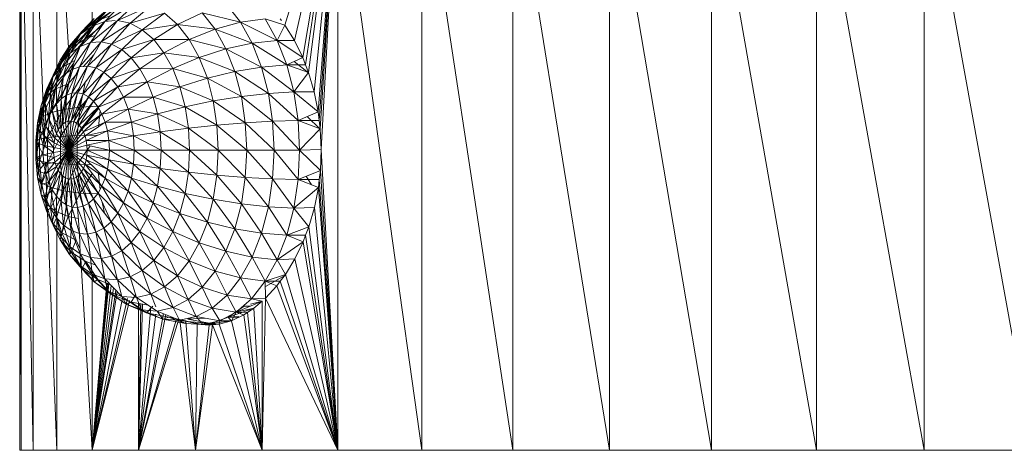
# Model space of a CAD drawing. Units: millimetres. Extents: x 1225 to 7945, y -2117 to 2635.
# Drawn here: x 3069 to 3109, y 912 to 929 of the extents above; entities that cross this region are included whole.
import ezdxf

# ---------------------------------------------------------------- set-up
doc = ezdxf.new("R2010")
doc.units = ezdxf.units.MM

# ---------------------------------------------------------------- blocks, each defined once
blk = doc.blocks.new('10065_DWG-435088-Level 1')
at = {"lineweight": 9}
for p, q in [((3225.638, 936.025), (3225.638, 911.671)), ((3225.699, 936.025), (3225.638, 911.671)), ((3225.699, 936.025), (3226.184, 911.671)), ((3225.699, 936.025), (3225.699, 911.671)), ((3226.184, 936.025), (3226.658, 924.031)), ((3226.184, 936.025), (3226.184, 911.671)), ((3227.147, 936.025), (3227.645, 927.55)), ((3227.147, 936.025), (3227.147, 926.561)), ((3228.579, 936.025), (3228.579, 928.753)), ((3238.547, 936.025), (3236.396, 928.919)), ((3238.547, 936.025), (3236.783, 928.289)), ((3238.547, 936.025), (3237.119, 927.6)), ((3238.547, 936.025), (3237.235, 927.3)), ((3238.547, 936.025), (3237.352, 926.998)), ((3238.547, 936.025), (3237.584, 926.215)), ((3238.547, 936.025), (3237.749, 925.405)), ((3238.547, 936.025), (3237.793, 925.043)), ((3238.547, 936.025), (3237.834, 924.714)), ((3238.547, 936.025), (3237.872, 923.866)), ((3238.547, 936.025), (3238.547, 911.671)), ((3238.547, 936.025), (3241.949, 911.671)), ((3241.949, 936.025), (3245.638, 911.671)), ((3241.949, 936.025), (3241.949, 911.671)), ((3245.638, 936.025), (3249.57, 911.671)), ((3245.638, 936.025), (3245.638, 911.671)), ((3249.57, 936.025), (3253.698, 911.671)), ((3249.57, 936.025), (3249.57, 911.671)), ((3253.698, 936.025), (3257.97, 911.671)), ((3253.698, 936.025), (3253.698, 911.671)), ((3257.97, 936.025), (3262.335, 911.671)), ((3257.97, 936.025), (3257.97, 911.671)), ((3262.335, 936.025), (3266.74, 911.671)), ((3262.335, 936.025), (3262.335, 911.671)), ((3230.156, 930.016), (3228.809, 929.103)), ((3229.211, 929.569), (3228.103, 928.549)), ((3229.356, 929.685), (3228.165, 928.659)), ((3229.785, 929.783), (3228.583, 928.881)), ((3229.211, 929.569), (3228.583, 928.881)), ((3228.809, 929.103), (3229.356, 929.685)), ((3230.373, 929.826), (3229.088, 929.07)), ((3229.785, 929.783), (3229.088, 929.07)), ((3230.373, 929.826), (3229.605, 929.108)), ((3230.956, 929.697), (3229.605, 929.108)), ((3230.956, 929.697), (3230.118, 928.994)), ((3234.056, 929.73), (3234.601, 929.033)), ((3228.665, 929.191), (3227.662, 928.08)), ((3228.665, 929.191), (3228.103, 928.549)), ((3228.165, 928.659), (3228.665, 929.191)), ((3229.311, 929.298), (3228.809, 929.103)), ((3231.518, 929.4), (3230.118, 928.994)), ((3231.518, 929.4), (3230.612, 928.733)), ((3231.518, 929.4), (3232.043, 928.943)), ((3233.046, 929.414), (3232.043, 928.943)), ((3234.601, 929.033), (3233.046, 929.414)), ((3233.046, 929.414), (3233.562, 928.755)), ((3235.603, 929.168), (3234.601, 929.033)), ((3236.396, 928.919), (3235.603, 929.168)), ((3235.603, 929.168), (3236.085, 928.3)), ((3236.207, 929.17), (3236.26, 929.101)), ((3228.583, 928.881), (3227.684, 927.776)), ((3228.809, 929.103), (3227.723, 927.988)), ((3229.088, 929.07), (3228.085, 928.054)), ((3228.583, 928.881), (3228.085, 928.054)), ((3228.103, 928.549), (3228.583, 928.881)), ((3228.809, 929.103), (3228.165, 928.659)), ((3228.327, 928.371), (3228.809, 929.103)), ((3228.978, 928.907), (3228.327, 928.371)), ((3229.605, 929.108), (3228.507, 928.211)), ((3229.088, 929.07), (3228.507, 928.211)), ((3228.583, 928.881), (3229.088, 929.07)), ((3229.605, 929.108), (3228.939, 928.243)), ((3230.118, 928.994), (3228.939, 928.243)), ((3229.088, 929.07), (3229.513, 929.101)), ((3230.118, 928.994), (3229.368, 928.148)), ((3230.612, 928.733), (3229.368, 928.148)), ((3229.605, 929.108), (3230.118, 928.994)), ((3230.612, 928.733), (3229.781, 927.929)), ((3230.118, 928.994), (3230.612, 928.733)), ((3232.043, 928.943), (3230.612, 928.733)), ((3230.612, 928.733), (3231.074, 928.331)), ((3232.043, 928.943), (3231.074, 928.331)), ((3233.562, 928.755), (3232.043, 928.943)), ((3232.043, 928.943), (3232.515, 928.34)), ((3233.562, 928.755), (3232.515, 928.34)), ((3234.601, 929.033), (3233.562, 928.755)), ((3235.071, 928.188), (3233.562, 928.755)), ((3233.562, 928.755), (3234.007, 927.954)), ((3236.085, 928.3), (3234.601, 929.033)), ((3234.601, 929.033), (3235.071, 928.188)), ((3236.396, 928.919), (3236.085, 928.3)), ((3236.396, 928.919), (3236.783, 928.289)), ((3228.165, 928.659), (3227.274, 927.491)), ((3228.103, 928.549), (3227.316, 927.384)), ((3228.327, 928.371), (3227.354, 927.199)), ((3228.165, 928.659), (3227.662, 928.08)), ((3227.662, 928.08), (3228.103, 928.549)), ((3228.103, 928.549), (3227.684, 927.776)), ((3227.723, 927.988), (3228.165, 928.659)), ((3228.327, 928.371), (3227.723, 927.988)), ((3228.703, 928.501), (3228.327, 928.371)), ((3231.074, 928.331), (3229.781, 927.929)), ((3231.074, 928.331), (3230.166, 927.594)), ((3232.515, 928.34), (3231.074, 928.331)), ((3231.074, 928.331), (3231.49, 927.8)), ((3232.515, 928.34), (3231.49, 927.8)), ((3234.007, 927.954), (3232.515, 928.34)), ((3232.515, 928.34), (3232.922, 927.607)), ((3227.723, 927.988), (3226.949, 926.796)), ((3227.662, 928.08), (3226.991, 926.892)), ((3227.274, 927.491), (3227.662, 928.08)), ((3227.723, 927.988), (3227.274, 927.491)), ((3227.662, 928.08), (3227.316, 927.384)), ((3227.354, 927.199), (3227.723, 927.988)), ((3228.085, 928.054), (3227.42, 926.893)), ((3227.684, 927.776), (3228.085, 928.054)), ((3228.507, 928.211), (3227.731, 927.109)), ((3228.085, 928.054), (3227.731, 927.109)), ((3228.939, 928.243), (3228.059, 927.231)), ((3228.507, 928.211), (3228.059, 927.231)), ((3228.085, 928.054), (3228.507, 928.211)), ((3228.939, 928.243), (3228.394, 927.256)), ((3229.368, 928.148), (3228.394, 927.256)), ((3228.507, 928.211), (3228.939, 928.243)), ((3229.368, 928.148), (3228.726, 927.182)), ((3229.781, 927.929), (3228.726, 927.182)), ((3228.939, 928.243), (3229.368, 928.148)), ((3229.781, 927.929), (3229.047, 927.013)), ((3229.368, 928.148), (3229.781, 927.929)), ((3229.781, 927.929), (3230.166, 927.594)), ((3234.007, 927.954), (3232.922, 927.607)), ((3235.071, 928.188), (3234.007, 927.954)), ((3235.45, 927.217), (3234.007, 927.954)), ((3234.007, 927.954), (3234.366, 927.036)), ((3236.085, 928.3), (3235.071, 928.188)), ((3236.475, 927.304), (3235.071, 928.188)), ((3235.071, 928.188), (3235.45, 927.217)), ((3236.783, 928.289), (3236.085, 928.3)), ((3237.119, 927.6), (3236.085, 928.3)), ((3236.085, 928.3), (3236.475, 927.304)), ((3236.783, 928.289), (3237.119, 927.6)), ((3227.684, 927.776), (3227.135, 926.59)), ((3227.316, 927.384), (3227.684, 927.776)), ((3227.684, 927.776), (3227.42, 926.893)), ((3228.642, 927.716), (3228.228, 927.243)), ((3230.166, 927.594), (3229.047, 927.013)), ((3230.166, 927.594), (3229.346, 926.752)), ((3231.49, 927.8), (3230.166, 927.594)), ((3230.166, 927.594), (3230.514, 927.15)), ((3231.49, 927.8), (3230.514, 927.15)), ((3232.922, 927.607), (3231.49, 927.8)), ((3231.49, 927.8), (3231.848, 927.155)), ((3232.922, 927.607), (3231.848, 927.155)), ((3234.366, 927.036), (3232.922, 927.607)), ((3232.922, 927.607), (3233.251, 926.766)), ((3237.119, 927.6), (3236.475, 927.304)), ((3237.119, 927.6), (3237.235, 927.3)), ((3227.354, 927.199), (3226.697, 926.016)), ((3227.274, 927.491), (3226.72, 926.311)), ((3227.316, 927.384), (3226.884, 926.208)), ((3226.949, 926.796), (3227.274, 927.491)), ((3227.354, 927.199), (3226.949, 926.796)), ((3227.274, 927.491), (3226.991, 926.892)), ((3226.991, 926.892), (3227.316, 927.384)), ((3227.833, 927.382), (3227.067, 926.313)), ((3227.067, 926.313), (3227.354, 927.199)), ((3227.316, 927.384), (3227.135, 926.59)), ((3227.87, 927.479), (3227.354, 927.199)), ((3228.059, 927.231), (3227.532, 926.074)), ((3227.611, 926.54), (3227.849, 927.275)), ((3227.731, 927.109), (3228.059, 927.231)), ((3228.394, 927.256), (3227.756, 926.157)), ((3228.059, 927.231), (3227.756, 926.157)), ((3228.394, 927.256), (3227.984, 926.174)), ((3228.726, 927.182), (3227.984, 926.174)), ((3228.059, 927.231), (3228.394, 927.256)), ((3228.726, 927.182), (3228.211, 926.124)), ((3228.394, 927.256), (3228.726, 927.182)), ((3228.726, 927.182), (3229.047, 927.013)), ((3230.514, 927.15), (3229.346, 926.752)), ((3230.514, 927.15), (3229.615, 926.408)), ((3231.848, 927.155), (3230.514, 927.15)), ((3230.514, 927.15), (3230.813, 926.611)), ((3231.848, 927.155), (3230.813, 926.611)), ((3233.251, 926.766), (3231.848, 927.155)), ((3231.848, 927.155), (3232.137, 926.415)), ((3235.45, 927.217), (3234.366, 927.036)), ((3236.475, 927.304), (3235.45, 927.217)), ((3236.761, 926.209), (3235.45, 927.217)), ((3235.45, 927.217), (3235.73, 926.149)), ((3237.235, 927.3), (3236.475, 927.304)), ((3237.352, 926.998), (3236.475, 927.304)), ((3236.475, 927.304), (3236.761, 926.209)), ((3237.352, 926.983), (3236.771, 927.44)), ((3237.235, 927.3), (3237.352, 926.998)), ((3226.949, 926.796), (3226.509, 925.66)), ((3226.991, 926.892), (3226.673, 925.758)), ((3226.697, 926.016), (3226.949, 926.796)), ((3226.72, 926.311), (3226.991, 926.892)), ((3226.949, 926.796), (3226.72, 926.311)), ((3226.991, 926.892), (3226.884, 926.208)), ((3227.42, 926.893), (3227.125, 925.72)), ((3227.135, 926.59), (3227.42, 926.893)), ((3227.731, 927.109), (3227.32, 925.927)), ((3227.42, 926.893), (3227.32, 925.927)), ((3227.42, 926.893), (3227.731, 927.109)), ((3227.731, 927.109), (3227.532, 926.074)), ((3227.984, 926.966), (3227.611, 926.54)), ((3229.047, 927.013), (3228.211, 926.124)), ((3229.047, 927.013), (3228.43, 926.008)), ((3229.346, 926.752), (3228.43, 926.008)), ((3229.346, 926.752), (3228.634, 925.83)), ((3229.047, 927.013), (3229.346, 926.752)), ((3229.346, 926.752), (3229.615, 926.408)), ((3233.251, 926.766), (3232.137, 926.415)), ((3234.366, 927.036), (3233.251, 926.766)), ((3234.631, 926.026), (3233.251, 926.766)), ((3233.251, 926.766), (3233.493, 925.841)), ((3235.73, 926.149), (3234.366, 927.036)), ((3234.366, 927.036), (3234.631, 926.026)), ((3237.352, 926.998), (3236.761, 926.209)), ((3237.352, 926.998), (3237.584, 926.215)), ((3227.611, 926.54), (3226.872, 925.356)), ((3226.884, 926.208), (3227.135, 926.59)), ((3227.135, 926.59), (3226.954, 925.459)), ((3227.611, 926.54), (3227.067, 926.313)), ((3227.135, 926.59), (3227.125, 925.72)), ((3227.397, 925.495), (3227.611, 926.54)), ((3228.053, 926.354), (3227.397, 925.495)), ((3228.086, 925.588), (3228.291, 926.59)), ((3229.615, 926.408), (3228.634, 925.83)), ((3229.615, 926.408), (3228.818, 925.595)), ((3230.813, 926.611), (3229.615, 926.408)), ((3229.615, 926.408), (3229.847, 925.991)), ((3230.813, 926.611), (3229.847, 925.991)), ((3232.137, 926.415), (3230.813, 926.611)), ((3230.813, 926.611), (3231.055, 925.993)), ((3232.137, 926.415), (3231.055, 925.993)), ((3233.493, 925.841), (3232.137, 926.415)), ((3232.137, 926.415), (3232.35, 925.602)), ((3226.697, 926.016), (3226.365, 924.956)), ((3226.509, 925.66), (3226.72, 926.311)), ((3226.72, 926.311), (3226.509, 925.253)), ((3226.697, 926.016), (3226.509, 925.66)), ((3227.067, 926.313), (3226.524, 925.174)), ((3226.524, 925.174), (3226.697, 926.016)), ((3226.72, 926.311), (3226.673, 925.758)), ((3226.673, 925.758), (3226.884, 926.208)), ((3227.067, 926.313), (3226.697, 926.016)), ((3226.884, 926.208), (3226.81, 925.152)), ((3226.872, 925.356), (3227.067, 926.313)), ((3226.884, 926.208), (3226.954, 925.459)), ((3227.32, 925.927), (3227.532, 926.074)), ((3227.385, 924.902), (3227.532, 926.074)), ((3227.493, 924.977), (3227.756, 926.157)), ((3227.493, 924.977), (3227.532, 926.074)), ((3227.532, 926.074), (3227.756, 926.157)), ((3227.606, 925.019), (3227.984, 926.174)), ((3227.606, 925.019), (3227.756, 926.157)), ((3227.722, 925.027), (3227.984, 926.174)), ((3227.722, 925.027), (3228.211, 926.124)), ((3227.756, 926.157), (3227.984, 926.174)), ((3227.837, 925.002), (3228.211, 926.124)), ((3227.837, 925.002), (3228.43, 926.008)), ((3227.948, 924.943), (3228.43, 926.008)), ((3227.984, 926.174), (3228.211, 926.124)), ((3228.447, 925.988), (3228.086, 925.588)), ((3228.211, 926.124), (3228.43, 926.008)), ((3228.43, 926.008), (3228.634, 925.83)), ((3229.847, 925.991), (3228.818, 925.595)), ((3229.847, 925.991), (3228.976, 925.31)), ((3231.055, 925.993), (3229.847, 925.991)), ((3229.847, 925.991), (3230.035, 925.511)), ((3231.055, 925.993), (3230.035, 925.511)), ((3232.35, 925.602), (3231.055, 925.993)), ((3231.055, 925.993), (3231.233, 925.313)), ((3234.631, 926.026), (3233.493, 925.841)), ((3235.73, 926.149), (3234.631, 926.026)), ((3235.901, 925.015), (3234.631, 926.026)), ((3234.631, 926.026), (3234.792, 924.953)), ((3236.761, 926.209), (3235.73, 926.149)), ((3236.937, 925.046), (3235.73, 926.149)), ((3235.73, 926.149), (3235.901, 925.015)), ((3237.584, 926.215), (3236.761, 926.209)), ((3237.749, 925.405), (3236.761, 926.209)), ((3236.761, 926.209), (3236.937, 925.046)), ((3237.584, 926.215), (3237.749, 925.405)), ((3226.365, 924.956), (3226.509, 925.66)), ((3226.509, 925.66), (3226.398, 924.707)), ((3226.509, 925.253), (3226.673, 925.758)), ((3226.509, 925.66), (3226.509, 925.253)), ((3226.673, 925.758), (3226.698, 924.807)), ((3226.673, 925.758), (3226.81, 925.152)), ((3226.954, 925.459), (3227.125, 925.72)), ((3227.125, 925.72), (3227.32, 925.927)), ((3227.2, 924.665), (3227.125, 925.72)), ((3227.287, 924.797), (3227.125, 925.72)), ((3227.287, 924.797), (3227.32, 925.927)), ((3228.086, 925.588), (3227.288, 924.402)), ((3227.385, 924.902), (3227.32, 925.927)), ((3228.086, 925.588), (3227.397, 925.495)), ((3227.948, 924.943), (3228.634, 925.83)), ((3227.971, 924.434), (3228.086, 925.588)), ((3228.847, 925.543), (3227.971, 924.434)), ((3228.052, 924.853), (3228.634, 925.83)), ((3228.052, 924.853), (3228.818, 925.595)), ((3228.818, 925.628), (3228.086, 925.588)), ((3228.145, 924.734), (3228.818, 925.595)), ((3228.634, 925.83), (3228.818, 925.595)), ((3228.818, 925.595), (3228.976, 925.31)), ((3232.35, 925.602), (3231.233, 925.313)), ((3233.493, 925.841), (3232.35, 925.602)), ((3233.642, 924.859), (3232.35, 925.602)), ((3232.35, 925.602), (3232.481, 924.738)), ((3234.792, 924.953), (3233.493, 925.841)), ((3233.493, 925.841), (3233.642, 924.859)), ((3226.524, 925.174), (3226.292, 924.221)), ((3226.524, 925.174), (3226.365, 924.956)), ((3226.398, 924.707), (3226.509, 925.253)), ((3226.872, 925.356), (3226.437, 924.294)), ((3226.437, 924.294), (3226.524, 925.174)), ((3226.509, 925.253), (3226.622, 924.434)), ((3226.509, 925.253), (3226.698, 924.807)), ((3226.872, 925.356), (3226.524, 925.174)), ((3226.698, 924.807), (3226.81, 925.152)), ((3227.397, 925.495), (3226.772, 924.355)), ((3226.772, 924.355), (3226.872, 925.356)), ((3226.81, 925.152), (3226.954, 925.459)), ((3227.07, 924.334), (3226.81, 925.152)), ((3227.127, 924.509), (3226.81, 925.152)), ((3227.397, 925.495), (3226.872, 925.356)), ((3227.127, 924.509), (3226.954, 925.459)), ((3227.2, 924.665), (3226.954, 925.459)), ((3227.288, 924.402), (3227.397, 925.495)), ((3228.145, 924.734), (3228.976, 925.31)), ((3228.225, 924.589), (3228.976, 925.31)), ((3228.836, 924.798), (3228.9, 925.448)), ((3230.035, 925.511), (3228.976, 925.31)), ((3228.976, 925.31), (3229.104, 924.983)), ((3230.035, 925.511), (3229.104, 924.983)), ((3231.233, 925.313), (3230.035, 925.511)), ((3230.035, 925.511), (3230.173, 924.984)), ((3231.233, 925.313), (3230.173, 924.984)), ((3232.481, 924.738), (3231.233, 925.313)), ((3231.233, 925.313), (3231.342, 924.591)), ((3237.749, 925.405), (3236.937, 925.046)), ((3237.834, 924.698), (3237.304, 925.208)), ((3237.749, 925.405), (3237.793, 925.043)), ((3226.292, 924.221), (3226.365, 924.956)), ((3226.365, 924.956), (3226.341, 924.137)), ((3226.365, 924.956), (3226.398, 924.707)), ((3226.622, 924.434), (3226.698, 924.807)), ((3227.032, 924.145), (3226.698, 924.807)), ((3227.07, 924.334), (3226.698, 924.807)), ((3227.2, 924.665), (3227.287, 924.797)), ((3227.287, 924.797), (3227.385, 924.902)), ((3227.614, 923.848), (3227.287, 924.797)), ((3227.385, 924.902), (3227.493, 924.977)), ((3227.614, 923.848), (3227.385, 924.902)), ((3227.493, 924.977), (3227.606, 925.019)), ((3227.614, 923.848), (3227.493, 924.977)), ((3227.606, 925.019), (3227.722, 925.027)), ((3227.614, 923.848), (3227.606, 925.019)), ((3227.614, 923.848), (3227.722, 925.027)), ((3227.614, 923.848), (3227.837, 925.002)), ((3227.614, 923.848), (3227.948, 924.943)), ((3227.614, 923.848), (3228.052, 924.853)), ((3227.614, 923.848), (3228.145, 924.734)), ((3227.722, 925.027), (3227.837, 925.002)), ((3227.837, 925.002), (3227.948, 924.943)), ((3227.948, 924.943), (3228.052, 924.853)), ((3228.052, 924.853), (3228.145, 924.734)), ((3228.145, 924.734), (3228.225, 924.589)), ((3228.225, 924.589), (3229.104, 924.983)), ((3228.29, 924.424), (3229.104, 924.983)), ((3230.173, 924.984), (3229.104, 924.983)), ((3229.104, 924.983), (3229.199, 924.623)), ((3230.173, 924.984), (3229.199, 924.623)), ((3231.342, 924.591), (3230.173, 924.984)), ((3230.173, 924.984), (3230.257, 924.424)), ((3232.481, 924.738), (3231.342, 924.591)), ((3233.642, 924.859), (3232.481, 924.738)), ((3233.691, 923.848), (3232.481, 924.738)), ((3232.481, 924.738), (3232.525, 923.848)), ((3234.792, 924.953), (3233.642, 924.859)), ((3234.847, 923.848), (3233.642, 924.859)), ((3233.642, 924.859), (3233.691, 923.848)), ((3235.901, 925.015), (3234.792, 924.953)), ((3235.959, 923.848), (3234.792, 924.953)), ((3234.792, 924.953), (3234.847, 923.848)), ((3236.937, 925.046), (3235.901, 925.015)), ((3236.996, 923.848), (3235.901, 925.015)), ((3235.901, 925.015), (3235.959, 923.848)), ((3237.793, 925.043), (3236.937, 925.046)), ((3237.834, 924.714), (3236.937, 925.046)), ((3236.937, 925.046), (3236.996, 923.848)), ((3237.793, 925.043), (3237.834, 924.714)), ((3226.341, 924.137), (3226.398, 924.707)), ((3226.398, 924.707), (3226.584, 924.045)), ((3226.398, 924.707), (3226.622, 924.434)), ((3226.772, 924.355), (3226.437, 923.402)), ((3226.772, 924.355), (3226.437, 924.294)), ((3226.584, 924.045), (3226.622, 924.434)), ((3227.012, 923.948), (3226.622, 924.434)), ((3227.032, 924.145), (3226.622, 924.434)), ((3227.288, 924.402), (3226.772, 923.341)), ((3227.288, 924.402), (3226.772, 924.355)), ((3226.772, 923.341), (3226.772, 924.355)), ((3227.032, 924.145), (3227.07, 924.334)), ((3227.07, 924.334), (3227.127, 924.509)), ((3227.614, 923.848), (3227.07, 924.334)), ((3227.127, 924.509), (3227.2, 924.665)), ((3227.614, 923.848), (3227.127, 924.509)), ((3227.614, 923.848), (3227.2, 924.665)), ((3227.971, 924.434), (3227.288, 923.294)), ((3227.971, 924.434), (3227.288, 924.402)), ((3227.288, 923.294), (3227.288, 924.402)), ((3227.614, 923.848), (3228.225, 924.589)), ((3227.614, 923.848), (3228.29, 924.424)), ((3228.801, 924.449), (3227.971, 924.434)), ((3227.971, 923.262), (3227.971, 924.434)), ((3228.225, 924.589), (3228.29, 924.424)), ((3228.29, 924.424), (3229.199, 924.623)), ((3228.29, 924.424), (3228.338, 924.241)), ((3228.338, 924.241), (3229.199, 924.623)), ((3230.257, 924.424), (3229.199, 924.623)), ((3229.199, 924.623), (3229.256, 924.241)), ((3230.257, 924.424), (3229.256, 924.241)), ((3231.342, 924.591), (3230.257, 924.424)), ((3231.379, 923.848), (3230.257, 924.424)), ((3230.257, 924.424), (3230.285, 923.848)), ((3232.525, 923.848), (3231.342, 924.591)), ((3231.342, 924.591), (3231.379, 923.848)), ((3237.834, 924.714), (3236.996, 923.848)), ((3237.834, 924.714), (3237.872, 923.866)), ((3226.437, 924.294), (3226.292, 923.475)), ((3226.437, 924.294), (3226.292, 924.221)), ((3226.292, 923.475), (3226.292, 924.221)), ((3226.292, 924.221), (3226.341, 923.559)), ((3226.292, 924.221), (3226.341, 924.137)), ((3226.341, 923.559), (3226.341, 924.137)), ((3226.341, 924.137), (3226.584, 923.651)), ((3226.341, 924.137), (3226.584, 924.045)), ((3226.437, 923.402), (3226.437, 924.294)), ((3227.012, 923.748), (3226.584, 924.045)), ((3227.012, 923.948), (3226.584, 924.045)), ((3226.584, 923.651), (3226.584, 924.045)), ((3227.012, 923.948), (3227.032, 924.145)), ((3227.614, 923.848), (3227.012, 923.948)), ((3227.012, 923.748), (3227.012, 923.948)), ((3227.614, 923.848), (3227.032, 924.145)), ((3227.614, 923.848), (3228.338, 924.241)), ((3227.614, 923.848), (3228.367, 924.047)), ((3228.5, 924.018), (3227.971, 923.262)), ((3228.338, 924.241), (3228.367, 924.047)), ((3228.338, 924.241), (3229.256, 924.241)), ((3228.367, 924.047), (3229.256, 924.241)), ((3228.367, 924.047), (3228.377, 923.848)), ((3228.367, 924.047), (3229.275, 923.848)), ((3230.285, 923.848), (3229.256, 924.241)), ((3229.256, 924.241), (3229.275, 923.848)), ((3226.292, 923.475), (3226.341, 923.559)), ((3226.341, 923.559), (3226.584, 923.651)), ((3226.398, 922.989), (3226.341, 923.559)), ((3226.341, 923.559), (3226.622, 923.261)), ((3227.012, 923.748), (3226.584, 923.651)), ((3227.032, 923.551), (3226.584, 923.651)), ((3226.622, 923.261), (3226.584, 923.651)), ((3227.032, 923.551), (3226.622, 923.261)), ((3227.614, 923.848), (3227.012, 923.748)), ((3227.032, 923.551), (3227.012, 923.748)), ((3227.614, 923.848), (3227.032, 923.551)), ((3227.07, 923.362), (3227.032, 923.551)), ((3227.614, 923.848), (3227.07, 923.362)), ((3227.614, 923.848), (3227.127, 923.187)), ((3227.614, 923.848), (3227.2, 923.031)), ((3227.614, 923.848), (3227.287, 922.899)), ((3227.614, 923.848), (3227.385, 922.794)), ((3227.614, 923.848), (3227.493, 922.719)), ((3227.614, 923.848), (3227.606, 922.677)), ((3228.338, 923.455), (3227.614, 923.848)), ((3228.367, 923.648), (3227.614, 923.848)), ((3227.614, 923.848), (3228.29, 923.272)), ((3227.614, 923.848), (3228.225, 923.106)), ((3227.614, 923.848), (3228.145, 922.962)), ((3227.614, 923.848), (3228.052, 922.843)), ((3227.614, 923.848), (3227.948, 922.753)), ((3227.614, 923.848), (3227.837, 922.694)), ((3227.614, 923.848), (3227.722, 922.669)), ((3227.614, 923.848), (3228.377, 923.848)), ((3228.338, 923.455), (3228.367, 923.648)), ((3228.367, 923.648), (3228.377, 923.848)), ((3228.367, 923.648), (3229.256, 923.455)), ((3228.367, 923.648), (3229.199, 923.073)), ((3228.377, 923.848), (3229.256, 923.455)), ((3228.377, 923.848), (3229.275, 923.848)), ((3229.256, 923.455), (3229.275, 923.848)), ((3230.257, 923.271), (3229.275, 923.848)), ((3230.285, 923.848), (3229.275, 923.848)), ((3230.257, 923.271), (3230.285, 923.848)), ((3231.342, 923.105), (3230.285, 923.848)), ((3231.379, 923.848), (3230.285, 923.848)), ((3231.342, 923.105), (3231.379, 923.848)), ((3232.481, 922.958), (3231.379, 923.848)), ((3232.525, 923.848), (3231.379, 923.848)), ((3232.481, 922.958), (3232.525, 923.848)), ((3233.642, 922.837), (3232.525, 923.848)), ((3233.691, 923.848), (3232.525, 923.848)), ((3233.642, 922.837), (3233.691, 923.848)), ((3234.792, 922.743), (3233.691, 923.848)), ((3234.847, 923.848), (3233.691, 923.848)), ((3234.792, 922.743), (3234.847, 923.848)), ((3235.901, 922.681), (3234.847, 923.848)), ((3235.959, 923.848), (3234.847, 923.848)), ((3235.901, 922.681), (3235.959, 923.848)), ((3236.996, 923.848), (3235.959, 923.848)), ((3236.937, 922.65), (3235.959, 923.848)), ((3236.996, 923.848), (3236.937, 922.65)), ((3237.872, 923.866), (3236.996, 923.848)), ((3237.838, 923.024), (3236.996, 923.848)), ((3237.872, 923.866), (3237.838, 923.024)), ((3238.547, 911.671), (3237.872, 923.866)), ((3226.365, 922.74), (3226.292, 923.475)), ((3226.437, 923.402), (3226.292, 923.475)), ((3226.292, 923.475), (3226.398, 922.989)), ((3226.437, 923.402), (3226.365, 922.74)), ((3226.398, 922.989), (3226.622, 923.261)), ((3226.772, 923.341), (3226.437, 923.402)), ((3226.524, 922.522), (3226.437, 923.402)), ((3226.772, 923.341), (3226.524, 922.522)), ((3227.07, 923.362), (3226.622, 923.261)), ((3226.698, 922.889), (3226.622, 923.261)), ((3226.685, 923.356), (3227.147, 911.671)), ((3227.07, 923.362), (3226.698, 922.889)), ((3227.127, 923.187), (3226.698, 922.889)), ((3227.288, 923.294), (3226.772, 923.341)), ((3226.872, 922.34), (3226.772, 923.341)), ((3227.127, 923.187), (3226.81, 922.544)), ((3227.288, 923.294), (3226.872, 922.34)), ((3227.127, 923.187), (3227.07, 923.362)), ((3227.2, 923.031), (3227.127, 923.187)), ((3227.971, 923.262), (3227.288, 923.294)), ((3227.397, 922.201), (3227.288, 923.294)), ((3227.971, 923.262), (3227.397, 922.201)), ((3228.548, 923.252), (3227.971, 923.262)), ((3228.086, 922.107), (3227.971, 923.262)), ((3228.29, 923.272), (3228.225, 923.106)), ((3228.338, 923.455), (3228.29, 923.272)), ((3228.29, 923.272), (3229.104, 922.713)), ((3228.29, 923.272), (3228.976, 922.386)), ((3228.338, 923.455), (3229.199, 923.073)), ((3228.338, 923.455), (3229.104, 922.713)), ((3229.256, 923.455), (3229.199, 923.073)), ((3230.257, 923.271), (3229.256, 923.455)), ((3230.173, 922.712), (3229.256, 923.455)), ((3230.257, 923.271), (3230.173, 922.712)), ((3231.342, 923.105), (3230.257, 923.271)), ((3231.233, 922.383), (3230.257, 923.271)), ((3226.365, 922.74), (3226.398, 922.989)), ((3226.509, 922.036), (3226.365, 922.74)), ((3226.524, 922.522), (3226.365, 922.74)), ((3226.365, 922.74), (3226.509, 922.443)), ((3226.509, 922.443), (3226.398, 922.989)), ((3226.398, 922.989), (3226.698, 922.889)), ((3226.509, 922.443), (3226.698, 922.889)), ((3226.81, 922.544), (3226.698, 922.889)), ((3227.2, 923.031), (3226.81, 922.544)), ((3227.2, 923.031), (3226.954, 922.237)), ((3227.287, 922.899), (3226.954, 922.237)), ((3227.287, 922.899), (3227.125, 921.976)), ((3227.385, 922.794), (3227.125, 921.976)), ((3227.287, 922.899), (3227.2, 923.031)), ((3227.385, 922.794), (3227.287, 922.899)), ((3227.385, 922.794), (3227.32, 921.769)), ((3227.493, 922.719), (3227.385, 922.794)), ((3227.948, 922.753), (3227.837, 922.694)), ((3228.052, 922.843), (3227.948, 922.753)), ((3227.948, 922.753), (3228.43, 921.688)), ((3227.948, 922.753), (3228.211, 921.572)), ((3228.145, 922.962), (3228.052, 922.843)), ((3228.052, 922.843), (3228.634, 921.866)), ((3228.052, 922.843), (3228.43, 921.688)), ((3228.568, 922.876), (3228.086, 922.107)), ((3228.225, 923.106), (3228.145, 922.962)), ((3228.145, 922.962), (3228.818, 922.101)), ((3228.145, 922.962), (3228.634, 921.866)), ((3228.225, 923.106), (3228.976, 922.386)), ((3228.225, 923.106), (3228.818, 922.101)), ((3228.838, 922.876), (3228.9, 922.248)), ((3229.199, 923.073), (3229.104, 922.713)), ((3230.173, 922.712), (3229.199, 923.073)), ((3230.035, 922.185), (3229.199, 923.073)), ((3231.342, 923.105), (3231.233, 922.383)), ((3232.481, 922.958), (3231.342, 923.105)), ((3232.35, 922.094), (3231.342, 923.105)), ((3232.481, 922.958), (3232.35, 922.094)), ((3233.642, 922.837), (3232.481, 922.958)), ((3233.493, 921.855), (3232.481, 922.958)), ((3233.642, 922.837), (3233.493, 921.855)), ((3234.792, 922.743), (3233.642, 922.837)), ((3234.631, 921.67), (3233.642, 922.837)), ((3234.792, 922.743), (3234.631, 921.67)), ((3235.901, 922.681), (3234.792, 922.743)), ((3235.73, 921.547), (3234.792, 922.743)), ((3237.838, 923.024), (3236.937, 922.65)), ((3237.475, 922.444), (3237.264, 922.786)), ((3237.838, 923.024), (3237.794, 922.653)), ((3238.547, 911.671), (3237.838, 923.024)), ((3226.509, 922.443), (3226.81, 922.544)), ((3226.524, 922.522), (3226.509, 922.036)), ((3226.509, 922.036), (3226.509, 922.443)), ((3226.673, 921.938), (3226.509, 922.443)), ((3226.872, 922.34), (3226.524, 922.522)), ((3226.697, 921.68), (3226.524, 922.522)), ((3226.673, 921.938), (3226.81, 922.544)), ((3226.872, 922.34), (3226.697, 921.68)), ((3226.954, 922.237), (3226.81, 922.544)), ((3227.397, 922.201), (3226.872, 922.34)), ((3227.067, 921.383), (3226.872, 922.34)), ((3227.493, 922.719), (3227.32, 921.769)), ((3227.606, 922.677), (3227.493, 922.719)), ((3227.493, 922.719), (3227.532, 921.622)), ((3227.606, 922.677), (3227.532, 921.622)), ((3227.722, 922.669), (3227.606, 922.677)), ((3227.606, 922.677), (3227.756, 921.539)), ((3227.837, 922.694), (3227.722, 922.669)), ((3227.722, 922.669), (3227.984, 921.522)), ((3227.722, 922.669), (3227.756, 921.539)), ((3227.837, 922.694), (3228.211, 921.572)), ((3227.837, 922.694), (3227.984, 921.522)), ((3228.976, 922.386), (3228.818, 922.101)), ((3229.104, 922.713), (3228.976, 922.386)), ((3229.847, 921.705), (3228.976, 922.386)), ((3229.615, 921.288), (3228.976, 922.386)), ((3230.035, 922.185), (3229.104, 922.713)), ((3229.847, 921.705), (3229.104, 922.713)), ((3230.173, 922.712), (3230.035, 922.185)), ((3231.233, 922.383), (3230.173, 922.712)), ((3231.055, 921.703), (3230.173, 922.712)), ((3231.233, 922.383), (3231.055, 921.703)), ((3232.35, 922.094), (3231.233, 922.383)), ((3232.137, 921.281), (3231.233, 922.383)), ((3235.901, 922.681), (3235.73, 921.547)), ((3236.937, 922.65), (3235.901, 922.681)), ((3236.761, 921.487), (3235.901, 922.681)), ((3236.937, 922.65), (3236.761, 921.487)), ((3237.756, 922.336), (3236.761, 921.487)), ((3237.794, 922.653), (3236.937, 922.65)), ((3237.756, 922.336), (3236.937, 922.65)), ((3237.756, 922.336), (3237.593, 921.518)), ((3237.794, 922.653), (3237.756, 922.336)), ((3238.547, 911.671), (3237.756, 922.336)), ((3238.547, 911.671), (3237.794, 922.653)), ((3226.72, 921.385), (3226.509, 922.036)), ((3226.697, 921.68), (3226.509, 922.036)), ((3226.509, 922.036), (3226.673, 921.938)), ((3226.673, 921.938), (3226.954, 922.237)), ((3226.72, 921.385), (3226.673, 921.938)), ((3226.884, 921.488), (3226.673, 921.938)), ((3226.884, 921.488), (3226.954, 922.237)), ((3226.884, 921.488), (3227.125, 921.976)), ((3227.125, 921.976), (3226.954, 922.237)), ((3227.397, 922.201), (3227.067, 921.383)), ((3227.135, 921.106), (3227.125, 921.976)), ((3227.32, 921.769), (3227.125, 921.976)), ((3228.086, 922.107), (3227.397, 922.201)), ((3227.611, 921.156), (3227.397, 922.201)), ((3228.086, 922.107), (3227.611, 921.156)), ((3228.818, 922.068), (3228.086, 922.107)), ((3228.195, 921.572), (3228.086, 922.107)), ((3228.818, 922.101), (3228.634, 921.866)), ((3229.615, 921.288), (3228.818, 922.101)), ((3229.346, 920.944), (3228.818, 922.101)), ((3230.035, 922.185), (3229.847, 921.705)), ((3231.055, 921.703), (3230.035, 922.185)), ((3230.813, 921.085), (3230.035, 922.185)), ((3232.35, 922.094), (3232.137, 921.281)), ((3233.493, 921.855), (3232.35, 922.094)), ((3233.251, 920.93), (3232.35, 922.094)), ((3227.067, 921.383), (3226.697, 921.68)), ((3226.949, 920.9), (3226.697, 921.68)), ((3226.697, 921.68), (3226.72, 921.385)), ((3227.135, 921.106), (3227.32, 921.769)), ((3227.42, 920.803), (3227.32, 921.769)), ((3227.532, 921.622), (3227.32, 921.769)), ((3227.42, 920.803), (3227.532, 921.622)), ((3227.731, 920.587), (3227.532, 921.622)), ((3227.756, 921.539), (3227.532, 921.622)), ((3227.731, 920.587), (3227.756, 921.539)), ((3228.059, 920.465), (3227.756, 921.539)), ((3227.984, 921.522), (3227.756, 921.539)), ((3228.211, 921.572), (3227.984, 921.522)), ((3228.43, 921.688), (3228.211, 921.572)), ((3228.726, 920.514), (3228.211, 921.572)), ((3228.394, 920.44), (3228.211, 921.572)), ((3228.634, 921.866), (3228.43, 921.688)), ((3229.047, 920.683), (3228.43, 921.688)), ((3228.726, 920.514), (3228.43, 921.688)), ((3229.346, 920.944), (3228.634, 921.866)), ((3229.047, 920.683), (3228.634, 921.866)), ((3229.076, 921.293), (3228.986, 921.732)), ((3229.847, 921.705), (3229.615, 921.288)), ((3230.813, 921.085), (3229.847, 921.705)), ((3230.514, 920.546), (3229.847, 921.705)), ((3231.055, 921.703), (3230.813, 921.085)), ((3232.137, 921.281), (3231.055, 921.703)), ((3231.848, 920.541), (3231.055, 921.703)), ((3233.493, 921.855), (3233.251, 920.93)), ((3234.631, 921.67), (3233.493, 921.855)), ((3234.366, 920.66), (3233.493, 921.855)), ((3234.631, 921.67), (3234.366, 920.66)), ((3235.73, 921.547), (3234.631, 921.67)), ((3235.45, 920.479), (3234.631, 921.67)), ((3235.73, 921.547), (3235.45, 920.479)), ((3236.761, 921.487), (3235.73, 921.547)), ((3236.475, 920.392), (3235.73, 921.547)), ((3226.72, 921.385), (3226.884, 921.488)), ((3226.991, 920.804), (3226.72, 921.385)), ((3226.949, 920.9), (3226.72, 921.385)), ((3226.991, 920.804), (3226.884, 921.488)), ((3227.135, 921.106), (3226.884, 921.488)), ((3227.067, 921.383), (3226.949, 920.9)), ((3227.611, 921.156), (3227.067, 921.383)), ((3227.354, 920.497), (3227.067, 921.383)), ((3227.611, 921.156), (3227.354, 920.497)), ((3228.016, 921.067), (3227.611, 921.156)), ((3227.924, 920.188), (3227.611, 921.156)), ((3228.394, 920.44), (3227.984, 921.522)), ((3228.059, 920.465), (3227.984, 921.522)), ((3229.615, 921.288), (3229.346, 920.944)), ((3230.514, 920.546), (3229.615, 921.288)), ((3230.166, 920.102), (3229.615, 921.288)), ((3232.137, 921.281), (3231.848, 920.541)), ((3233.251, 920.93), (3232.137, 921.281)), ((3232.922, 920.089), (3232.137, 921.281)), ((3236.761, 921.487), (3236.475, 920.392)), ((3237.593, 921.518), (3236.761, 921.487)), ((3237.366, 920.738), (3236.761, 921.487)), ((3237.593, 921.518), (3237.366, 920.738)), ((3238.547, 911.671), (3237.593, 921.518)), ((3227.354, 920.497), (3226.949, 920.9)), ((3227.274, 920.205), (3226.949, 920.9)), ((3226.949, 920.9), (3226.991, 920.804)), ((3226.991, 920.804), (3227.135, 921.106)), ((3227.274, 920.205), (3226.991, 920.804)), ((3227.316, 920.312), (3226.991, 920.804)), ((3227.316, 920.312), (3227.135, 921.106)), ((3227.42, 920.803), (3227.135, 921.106)), ((3227.147, 921.135), (3227.147, 911.671)), ((3227.316, 920.312), (3227.42, 920.803)), ((3227.684, 919.92), (3227.42, 920.803)), ((3227.731, 920.587), (3227.42, 920.803)), ((3229.346, 920.944), (3229.047, 920.683)), ((3230.166, 920.102), (3229.346, 920.944)), ((3229.781, 919.767), (3229.346, 920.944)), ((3230.813, 921.085), (3230.514, 920.546)), ((3231.848, 920.541), (3230.813, 921.085)), ((3231.49, 919.896), (3230.813, 921.085)), ((3233.251, 920.93), (3232.922, 920.089)), ((3234.366, 920.66), (3233.251, 920.93)), ((3234.007, 919.742), (3233.251, 920.93)), ((3237.366, 920.738), (3236.475, 920.392)), ((3237.366, 920.738), (3237.235, 920.395)), ((3238.547, 911.671), (3237.366, 920.738)), ((3227.354, 920.497), (3227.274, 920.205)), ((3227.924, 920.188), (3227.354, 920.497)), ((3227.723, 919.708), (3227.354, 920.497)), ((3227.684, 919.92), (3227.731, 920.587)), ((3228.085, 919.642), (3227.731, 920.587)), ((3228.059, 920.465), (3227.731, 920.587)), ((3228.507, 919.485), (3228.059, 920.465)), ((3228.085, 919.642), (3228.059, 920.465)), ((3228.394, 920.44), (3228.059, 920.465)), ((3228.726, 920.514), (3228.394, 920.44)), ((3228.939, 919.453), (3228.394, 920.44)), ((3228.507, 919.485), (3228.394, 920.44)), ((3229.047, 920.683), (3228.726, 920.514)), ((3229.368, 919.548), (3228.726, 920.514)), ((3228.939, 919.453), (3228.726, 920.514)), ((3229.781, 919.767), (3229.047, 920.683)), ((3229.368, 919.548), (3229.047, 920.683)), ((3230.514, 920.546), (3230.166, 920.102)), ((3231.49, 919.896), (3230.514, 920.546)), ((3231.074, 919.365), (3230.514, 920.546)), ((3231.848, 920.541), (3231.49, 919.896)), ((3232.922, 920.089), (3231.848, 920.541)), ((3232.515, 919.356), (3231.848, 920.541)), ((3234.366, 920.66), (3234.007, 919.742)), ((3235.45, 920.479), (3234.366, 920.66)), ((3235.071, 919.508), (3234.366, 920.66)), ((3235.45, 920.479), (3235.071, 919.508)), ((3236.475, 920.392), (3235.45, 920.479)), ((3236.085, 919.396), (3235.45, 920.479)), ((3236.475, 920.392), (3236.085, 919.396)), ((3237.235, 920.395), (3236.475, 920.392)), ((3237.134, 920.132), (3236.475, 920.392)), ((3237.235, 920.395), (3237.134, 920.132)), ((3238.547, 911.671), (3237.235, 920.395)), ((3227.274, 920.205), (3227.316, 920.312)), ((3227.662, 919.616), (3227.274, 920.205)), ((3227.723, 919.708), (3227.274, 920.205)), ((3227.662, 919.616), (3227.316, 920.312)), ((3227.684, 919.92), (3227.316, 920.312)), ((3227.924, 920.188), (3227.723, 919.708)), ((3228.078, 919.858), (3227.924, 920.188)), ((3230.166, 920.102), (3229.781, 919.767)), ((3231.074, 919.365), (3230.166, 920.102)), ((3230.612, 918.963), (3230.166, 920.102)), ((3232.922, 920.089), (3232.515, 919.356)), ((3234.007, 919.742), (3232.922, 920.089)), ((3233.562, 918.941), (3232.922, 920.089)), ((3237.134, 920.132), (3236.085, 919.396)), ((3237.134, 920.132), (3236.799, 919.436)), ((3238.547, 911.671), (3237.134, 920.132)), ((3227.662, 919.616), (3227.684, 919.92)), ((3227.723, 919.708), (3227.662, 919.616)), ((3228.165, 919.037), (3227.662, 919.616)), ((3228.103, 919.147), (3227.662, 919.616)), ((3228.103, 919.147), (3227.684, 919.92)), ((3228.085, 919.642), (3227.684, 919.92)), ((3228.327, 919.325), (3227.723, 919.708)), ((3228.165, 919.037), (3227.723, 919.708)), ((3228.583, 918.814), (3228.085, 919.642)), ((3228.103, 919.147), (3228.085, 919.642)), ((3228.507, 919.485), (3228.085, 919.642)), ((3229.368, 919.548), (3228.939, 919.453)), ((3229.781, 919.767), (3229.368, 919.548)), ((3230.118, 918.702), (3229.368, 919.548)), ((3229.605, 918.588), (3229.368, 919.548)), ((3230.612, 918.963), (3229.781, 919.767)), ((3230.118, 918.702), (3229.781, 919.767)), ((3231.49, 919.896), (3231.074, 919.365)), ((3232.515, 919.356), (3231.49, 919.896)), ((3232.043, 918.753), (3231.49, 919.896)), ((3234.007, 919.742), (3233.562, 918.941)), ((3235.071, 919.508), (3234.007, 919.742)), ((3234.601, 918.663), (3234.007, 919.742)), ((3228.665, 918.505), (3228.103, 919.147)), ((3228.165, 919.037), (3228.103, 919.147)), ((3228.583, 918.814), (3228.103, 919.147)), ((3228.121, 919.456), (3228.579, 911.671)), ((3228.327, 919.325), (3228.165, 919.037)), ((3228.703, 919.195), (3228.327, 919.325)), ((3228.809, 918.593), (3228.327, 919.325)), ((3229.088, 918.626), (3228.507, 919.485)), ((3228.583, 918.814), (3228.507, 919.485)), ((3228.939, 919.453), (3228.507, 919.485)), ((3229.605, 918.588), (3228.939, 919.453)), ((3229.088, 918.626), (3228.939, 919.453)), ((3231.074, 919.365), (3230.612, 918.963)), ((3232.043, 918.753), (3231.074, 919.365)), ((3231.518, 918.296), (3231.074, 919.365)), ((3232.515, 919.356), (3232.043, 918.753)), ((3233.562, 918.941), (3232.515, 919.356)), ((3233.046, 918.282), (3232.515, 919.356)), ((3235.071, 919.508), (3234.601, 918.663)), ((3236.085, 919.396), (3235.071, 919.508)), ((3235.603, 918.528), (3235.071, 919.508)), ((3236.085, 919.396), (3235.603, 918.528)), ((3236.799, 919.436), (3236.085, 919.396)), ((3236.417, 918.807), (3236.085, 919.396)), ((3236.799, 919.436), (3236.417, 918.807)), ((3238.547, 911.671), (3236.799, 919.436)), ((3228.665, 918.505), (3228.165, 919.037)), ((3228.809, 918.593), (3228.165, 919.037)), ((3228.579, 918.943), (3228.579, 911.671)), ((3229.211, 918.127), (3228.583, 918.814)), ((3228.665, 918.505), (3228.583, 918.814)), ((3229.088, 918.626), (3228.583, 918.814)), ((3230.612, 918.963), (3230.118, 918.702)), ((3231.518, 918.296), (3230.612, 918.963)), ((3230.956, 917.999), (3230.612, 918.963)), ((3232.043, 918.753), (3231.518, 918.296)), ((3233.046, 918.282), (3232.043, 918.753)), ((3232.472, 917.783), (3232.043, 918.753)), ((3233.562, 918.941), (3233.046, 918.282)), ((3234.601, 918.663), (3233.562, 918.941)), ((3234.056, 917.966), (3233.562, 918.941)), ((3236.417, 918.807), (3235.603, 918.528)), ((3236.389, 918.767), (3235.608, 918.311)), ((3236.417, 918.807), (3236.207, 918.526)), ((3238.547, 911.671), (3236.417, 918.807)), ((3228.579, 911.671), (3229.169, 918.453)), ((3228.579, 911.671), (3229.188, 918.446)), ((3228.579, 911.671), (3229.228, 918.43)), ((3228.579, 911.671), (3229.249, 918.422)), ((3228.579, 911.671), (3229.348, 918.36)), ((3228.809, 918.593), (3228.665, 918.505)), ((3229.356, 918.011), (3228.665, 918.505)), ((3229.211, 918.127), (3228.665, 918.505)), ((3229.311, 918.398), (3228.809, 918.593)), ((3229.356, 918.011), (3228.809, 918.593)), ((3229.785, 917.913), (3229.088, 918.626)), ((3229.211, 918.127), (3229.088, 918.626)), ((3229.605, 918.588), (3229.088, 918.626)), ((3230.118, 918.702), (3229.605, 918.588)), ((3230.373, 917.87), (3229.605, 918.588)), ((3229.785, 917.913), (3229.605, 918.588)), ((3230.956, 917.999), (3230.118, 918.702)), ((3230.373, 917.87), (3230.118, 918.702)), ((3234.601, 918.663), (3234.056, 917.966)), ((3235.603, 918.528), (3234.601, 918.663)), ((3235.043, 917.813), (3234.601, 918.663)), ((3235.603, 918.528), (3235.043, 917.813)), ((3236.207, 918.526), (3235.603, 918.528)), ((3236.07, 918.341), (3235.603, 918.528)), ((3235.617, 917.846), (3235.603, 918.528)), ((3236.07, 918.341), (3235.617, 917.846)), ((3236.207, 918.526), (3236.07, 918.341)), ((3238.547, 911.671), (3236.07, 918.341)), ((3238.547, 911.671), (3236.207, 918.526)), ((3228.579, 911.671), (3229.439, 918.267)), ((3228.579, 911.671), (3229.543, 918.161)), ((3228.579, 911.671), (3229.596, 918.106)), ((3229.952, 917.598), (3229.211, 918.127)), ((3229.356, 918.011), (3229.211, 918.127)), ((3229.785, 917.913), (3229.211, 918.127)), ((3229.952, 917.598), (3229.356, 918.011)), ((3230.156, 917.68), (3229.356, 918.011)), ((3230.34, 917.975), (3230.156, 917.68)), ((3230.956, 917.999), (3230.373, 917.87)), ((3231.518, 918.296), (3230.956, 917.999)), ((3231.858, 917.458), (3230.956, 917.999)), ((3231.156, 917.485), (3230.956, 917.999)), ((3232.472, 917.783), (3231.518, 918.296)), ((3231.858, 917.458), (3231.518, 918.296)), ((3233.046, 918.282), (3232.472, 917.783)), ((3234.056, 917.966), (3233.046, 918.282)), ((3233.449, 917.438), (3233.046, 918.282)), ((3234.056, 917.966), (3233.449, 917.438)), ((3235.043, 917.813), (3234.056, 917.966)), ((3234.421, 917.272), (3234.056, 917.966)), ((3228.579, 911.671), (3229.824, 917.913)), ((3228.579, 911.671), (3230.016, 917.829)), ((3228.579, 911.671), (3230.095, 917.745)), ((3230.58, 917.364), (3229.785, 917.913)), ((3229.952, 917.598), (3229.785, 917.913)), ((3230.373, 917.87), (3229.785, 917.913)), ((3230.156, 917.68), (3229.952, 917.598)), ((3230.786, 917.243), (3229.952, 917.598)), ((3230.58, 917.364), (3229.952, 917.598)), ((3230.859, 917.553), (3230.156, 917.68)), ((3230.786, 917.243), (3230.156, 917.68)), ((3231.221, 917.317), (3230.373, 917.87)), ((3230.58, 917.364), (3230.373, 917.87)), ((3230.459, 911.671), (3230.46, 917.625)), ((3230.459, 911.671), (3230.552, 917.609)), ((3230.459, 911.671), (3230.618, 917.597)), ((3232.472, 917.783), (3231.858, 917.458)), ((3233.449, 917.438), (3232.472, 917.783)), ((3232.801, 917.095), (3232.472, 917.783)), ((3235.043, 917.813), (3234.421, 917.272)), ((3235.475, 917.724), (3234.421, 917.272)), ((3235.475, 917.723), (3235, 917.592)), ((3235.617, 917.846), (3235.043, 917.813)), ((3235.475, 917.724), (3235.043, 917.813)), ((3235.143, 917.439), (3235.475, 917.724)), ((3235.474, 911.671), (3235.617, 917.846)), ((3235.474, 911.671), (3235.475, 917.724)), ((3238.547, 911.671), (3235.617, 917.846)), ((3230.459, 911.671), (3230.954, 917.492)), ((3230.459, 911.671), (3231.474, 917.214)), ((3230.459, 911.671), (3231.156, 917.196)), ((3230.459, 911.671), (3231.563, 917.177)), ((3231.449, 916.996), (3230.58, 917.364)), ((3230.786, 917.243), (3230.58, 917.364)), ((3231.221, 917.317), (3230.58, 917.364)), ((3231.043, 917.52), (3230.786, 917.243)), ((3231.449, 916.996), (3230.786, 917.243)), ((3231.689, 917.072), (3230.786, 917.243)), ((3231.858, 917.458), (3231.221, 917.317)), ((3232.127, 916.947), (3231.221, 917.317)), ((3231.449, 916.996), (3231.221, 917.317)), ((3232.801, 917.095), (3231.858, 917.458)), ((3232.127, 916.947), (3231.858, 917.458)), ((3233.449, 917.438), (3232.801, 917.095)), ((3234.421, 917.272), (3233.449, 917.438)), ((3233.756, 916.92), (3233.449, 917.438)), ((3234.421, 917.272), (3233.756, 916.92)), ((3234.093, 917.072), (3234.739, 917.52)), ((3235, 917.382), (3234.093, 917.072)), ((3234.231, 916.928), (3234.421, 917.272)), ((3234.732, 917.167), (3234.231, 916.928)), ((3235.143, 917.439), (3234.421, 917.272)), ((3234.879, 917.265), (3234.421, 917.272)), ((3234.732, 917.167), (3234.421, 917.272)), ((3234.879, 917.265), (3234.732, 917.167)), ((3235.474, 911.671), (3234.732, 917.167)), ((3235, 917.517), (3234.739, 917.52)), ((3235.143, 917.439), (3234.879, 917.265)), ((3235.474, 911.671), (3234.879, 917.265)), ((3235.474, 911.671), (3235.143, 917.439)), ((3230.459, 911.671), (3231.996, 917)), ((3230.459, 911.671), (3232.081, 916.947)), ((3231.689, 917.072), (3231.449, 916.996)), ((3232.37, 916.819), (3231.449, 916.996)), ((3232.127, 916.947), (3231.449, 916.996)), ((3232.381, 916.925), (3231.689, 917.072)), ((3232.37, 916.819), (3231.689, 917.072)), ((3232.801, 917.095), (3232.127, 916.947)), ((3233.065, 916.768), (3232.127, 916.947)), ((3232.37, 916.819), (3232.127, 916.947)), ((3232.767, 911.671), (3232.131, 916.947)), ((3232.381, 916.925), (3232.37, 916.819)), ((3233.065, 916.768), (3232.37, 916.819)), ((3232.841, 916.786), (3232.37, 916.819)), ((3232.841, 916.786), (3232.381, 916.925)), ((3232.767, 911.671), (3232.381, 916.925)), ((3233.412, 916.819), (3232.434, 916.896)), ((3232.465, 916.996), (3232.801, 917.121)), ((3233.164, 917.029), (3232.465, 916.996)), ((3233.412, 916.819), (3232.465, 916.996)), ((3232.767, 911.671), (3232.841, 916.786)), ((3232.767, 911.671), (3233.454, 916.758)), ((3232.767, 911.671), (3233.324, 916.745)), ((3233.756, 916.92), (3232.801, 917.095)), ((3233.065, 916.768), (3232.801, 917.095)), ((3232.841, 916.786), (3233.065, 916.768)), ((3232.841, 916.786), (3233.324, 916.745)), ((3233.756, 916.92), (3233.065, 916.768)), ((3233.733, 916.787), (3233.065, 916.768)), ((3233.454, 916.758), (3233.065, 916.768)), ((3233.324, 916.745), (3233.065, 916.768)), ((3233.105, 916.796), (3233.412, 916.819)), ((3233.454, 916.758), (3233.324, 916.745)), ((3233.412, 916.819), (3234.093, 917.072)), ((3234.224, 916.925), (3233.412, 916.819)), ((3233.726, 916.786), (3233.412, 916.819)), ((3233.733, 916.787), (3233.454, 916.758)), ((3235.474, 911.671), (3233.454, 916.758)), ((3234.231, 916.928), (3233.733, 916.787)), ((3233.733, 916.787), (3233.756, 916.92)), ((3235.474, 911.671), (3233.733, 916.787)), ((3234.231, 916.928), (3233.756, 916.92)), ((3234.524, 917.102), (3234.093, 917.072)), ((3234.224, 916.925), (3234.093, 917.072)), ((3234.513, 917.062), (3234.093, 917.072)), ((3235.474, 911.671), (3234.231, 916.928)), ((3225.699, 911.671), (3225.638, 911.671)), ((3225.638, 911.671), (3225.699, 911.671)), ((3226.184, 911.671), (3225.699, 911.671)), ((3227.147, 911.671), (3226.184, 911.671)), ((3228.579, 911.671), (3227.147, 911.671)), ((3230.459, 911.671), (3228.579, 911.671)), ((3230.459, 911.671), (3232.767, 911.671)), ((3235.474, 911.671), (3232.767, 911.671)), ((3238.547, 911.671), (3235.474, 911.671)), ((3238.547, 911.671), (3241.949, 911.671)), ((3245.638, 911.671), (3241.949, 911.671)), ((3249.57, 911.671), (3245.638, 911.671)), ((3253.698, 911.671), (3249.57, 911.671)), ((3257.97, 911.671), (3253.698, 911.671)), ((3262.335, 911.671), (3257.97, 911.671)), ((3266.74, 911.671), (3262.335, 911.671))]:
    blk.add_line(p, q, dxfattribs=at)

msp = doc.modelspace()

# ---------------------------------------------------------------- block references
at = {"lineweight": 9}
msp.add_blockref('10065_DWG-435088-Level 1', (-157, 0), dxfattribs=at)

doc.saveas('drawing.dxf')
